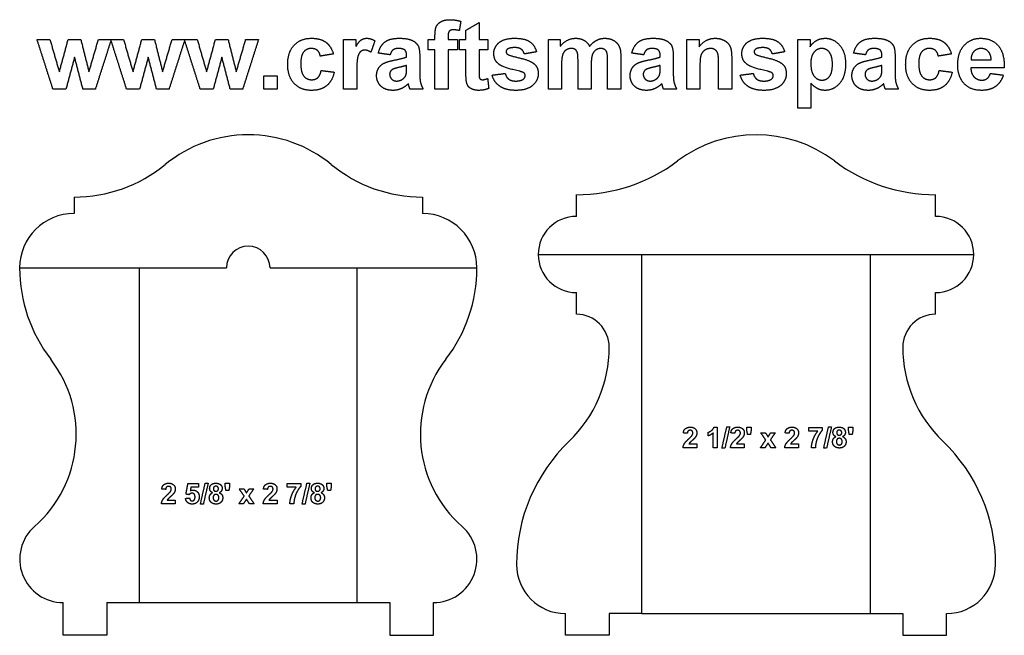
# Model space of a CAD drawing. Units: millimetres. Extents: x -281 to 270, y -269 to 260.
# Drawn here: x 19 to 163, y 6 to 96 of the extents above; entities that cross this region are included whole.
import ezdxf

# ---------------------------------------------------------------- set-up
doc = ezdxf.new("R2010")
doc.units = ezdxf.units.MM
doc.header["$MEASUREMENT"] = 0
doc.layers.add('Default', color=18, linetype='Continuous')

msp = doc.modelspace()

# ---------------------------------------------------------------- linework, layer by layer
at = {"layer": 'Default', "color": 5}
for p, q in [((18.98, 59.74), (49.14, 59.74)), ((55.49, 59.74), (85.65, 59.74)), ((104.93, 6.14), (98.58, 6.14)), ((147.79, 6.14), (154.14, 6.14))]:
    msp.add_line(p, q, dxfattribs=at)
for points in [[(100.16, 67.25), (100.16, 70.43)], [(152.55, 67.25), (152.55, 70.43)], [(26.91, 70.06), (26.91, 67.68)], [(77.71, 70.06), (77.71, 67.68)], [(94.61, 61.7), (158.11, 61.7)], [(109.69, 9.31), (109.69, 61.7)], [(143.03, 9.31), (143.03, 61.7)], [(36.44, 10.9), (36.44, 59.74)], [(68.19, 10.9), (68.19, 59.74)], [(100.16, 52.97), (100.16, 56.14)], [(152.55, 52.97), (152.55, 56.14)], [(25.33, 6.14), (25.33, 10.9)], [(31.68, 10.9), (31.68, 6.14), (25.33, 6.14)], [(31.68, 10.9), (72.95, 10.9)], [(72.95, 10.9), (72.95, 6.14), (79.3, 6.14)], [(79.3, 6.14), (79.3, 10.9)], [(98.58, 6.14), (98.58, 9.31)], [(109.69, 9.31), (104.93, 9.31)], [(104.93, 9.31), (104.93, 6.14)], [(109.69, 9.31), (143.03, 9.31)], [(143.03, 9.31), (147.79, 9.31)], [(147.79, 9.31), (147.79, 6.14)], [(154.14, 6.14), (154.14, 9.31)]]:
    msp.add_lwpolyline(points, dxfattribs=at)
for centre, radius, start, end in [((52.31, 60.11), 19.05, 90, 129.4149), ((52.31, 60.11), 19.05, 50.5851, 90), ((126.36, 60.11), 19.05, 53.1294, 126.8706), ((26.91, 91.02), 20.95, 270, 309.4149), ((77.71, 91.02), 20.95, 230.5851, 270), ((100.16, 95.03), 24.61, 270, 306.8706), ((152.55, 95.03), 24.61, 233.1294, 270), ((26.91, 59.74), 7.94, 90, 180), ((77.71, 59.74), 7.94, 360, 90), ((100.16, 61.7), 5.56, 90, 270), ((152.55, 61.7), 5.56, 270, 90), ((52.31, 59.74), 3.17, 0, 180), ((40.86, 59.74), 21.89, 180, 217.5326), ((63.77, 59.74), 21.89, 322.4674, 0), ((100.16, 48.18), 4.79, 360, 90), ((152.55, 48.18), 4.79, 90, 180), ((85.9, 48.18), 19.05, 313.8408, 0), ((166.81, 48.18), 19.05, 180, 226.1592), ((9.28, 35.48), 17.94, 311.346, 37.5326), ((95.35, 35.48), 17.94, 142.4674, 228.654), ((116.37, 16.45), 24.94, 133.8409, 180), ((136.35, 16.45), 24.94, 0, 46.1591), ((25.33, 17.25), 6.35, 131.346, 270), ((79.3, 17.25), 6.35, 270, 48.654), ((98.58, 16.45), 7.14, 180, 270), ((154.14, 16.45), 7.14, 270, 0)]:
    msp.add_arc(centre, radius, start, end, dxfattribs=at)
for points in [[(79.54, 93.59), (79.54, 94.5), (79.73, 94.94)], [(79.73, 94.94), (79.92, 95.39), (80.43, 95.67)], [(80.43, 95.67), (80.95, 95.95), (81.73, 95.95)], [(81.73, 95.95), (82.53, 95.95), (83.3, 95.71)], [(83.3, 95.71), (83.2, 95.03), (83.09, 94.36)], [(84.05, 94.41), (85, 94.96), (85.96, 95.52)], [(85.96, 95.52), (85.96, 94.29), (85.96, 93.05)], [(79.54, 93.05), (79.54, 93.32), (79.54, 93.59)], [(81.63, 94.28), (81.45, 94.09), (81.45, 93.55)], [(81.45, 93.55), (81.45, 93.3), (81.45, 93.05)], [(82.22, 94.47), (81.81, 94.47), (81.63, 94.28)], [(83.09, 94.36), (82.64, 94.47), (82.22, 94.47)], [(84.05, 93.05), (84.05, 93.73), (84.05, 94.41)], [(23.82, 85.83), (22.67, 89.44), (21.51, 93.05)], [(21.51, 93.05), (22.45, 93.05), (23.39, 93.05)], [(23.39, 93.05), (24.07, 90.68), (24.76, 88.32)], [(24.76, 88.32), (25.4, 90.68), (26.04, 93.05)], [(26.04, 93.05), (26.97, 93.05), (27.89, 93.05)], [(27.89, 93.05), (28.48, 90.68), (29.08, 88.32)], [(29.08, 88.32), (29.76, 90.68), (30.45, 93.05)], [(32.32, 93.05), (31.17, 89.44), (30.01, 85.83)], [(30.45, 93.05), (31.38, 93.05), (32.32, 93.05)], [(34.56, 85.83), (33.41, 89.44), (32.26, 93.05)], [(32.26, 93.05), (33.19, 93.05), (34.13, 93.05)], [(34.13, 93.05), (34.81, 90.68), (35.5, 88.32)], [(35.5, 88.32), (36.14, 90.68), (36.78, 93.05)], [(36.78, 93.05), (37.71, 93.05), (38.63, 93.05)], [(38.63, 93.05), (39.23, 90.68), (39.82, 88.32)], [(39.82, 88.32), (40.5, 90.68), (41.19, 93.05)], [(43.06, 93.05), (41.91, 89.44), (40.76, 85.83)], [(41.19, 93.05), (42.12, 93.05), (43.06, 93.05)], [(45.3, 85.83), (44.15, 89.44), (43, 93.05)], [(43, 93.05), (43.93, 93.05), (44.87, 93.05)], [(44.87, 93.05), (45.55, 90.68), (46.24, 88.32)], [(46.24, 88.32), (46.88, 90.68), (47.52, 93.05)], [(47.52, 93.05), (48.45, 93.05), (49.37, 93.05)], [(49.37, 93.05), (49.97, 90.68), (50.56, 88.32)], [(50.56, 88.32), (51.24, 90.68), (51.93, 93.05)], [(53.8, 93.05), (52.65, 89.44), (51.5, 85.83)], [(51.93, 93.05), (52.86, 93.05), (53.8, 93.05)], [(58.06, 89.43), (58.06, 91.23), (59, 92.23)], [(59, 92.23), (59.93, 93.24), (61.53, 93.24)], [(61.53, 93.24), (62.84, 93.24), (63.61, 92.67)], [(63.61, 92.67), (64.39, 92.11), (64.72, 90.95)], [(66.21, 85.83), (66.21, 89.44), (66.21, 93.05)], [(66.21, 93.05), (67.1, 93.05), (68, 93.05)], [(68, 93.05), (68, 92.54), (68, 92.03)], [(68, 92.03), (68.43, 92.75), (68.78, 93)], [(68.78, 93), (69.13, 93.24), (69.57, 93.24)], [(69.57, 93.24), (70.2, 93.24), (70.77, 92.87)], [(70.77, 92.87), (70.48, 92.03), (70.19, 91.2)], [(71.27, 91.08), (71.55, 92.18), (72.25, 92.71)], [(72.25, 92.71), (72.96, 93.24), (74.34, 93.24)], [(74.34, 93.24), (75.59, 93.24), (76.2, 92.93)], [(76.2, 92.93), (76.82, 92.63), (77.07, 92.16)], [(77.07, 92.16), (77.32, 91.69), (77.32, 90.45)], [(78.55, 93.05), (79.05, 93.05), (79.54, 93.05)], [(78.55, 91.57), (78.55, 92.31), (78.55, 93.05)], [(81.45, 93.05), (82.13, 93.05), (82.81, 93.05)], [(82.81, 93.05), (82.81, 92.31), (82.81, 91.57)], [(83.12, 91.57), (83.12, 92.31), (83.12, 93.05)], [(83.12, 93.05), (83.58, 93.05), (84.05, 93.05)], [(85.96, 93.05), (86.61, 93.05), (87.26, 93.05)], [(87.26, 93.05), (87.26, 92.31), (87.26, 91.57)], [(88.12, 91), (88.12, 91.95), (88.86, 92.59)], [(88.86, 92.59), (89.6, 93.24), (91.16, 93.24)], [(91.16, 93.24), (92.64, 93.24), (93.36, 92.74)], [(93.36, 92.74), (94.08, 92.24), (94.35, 91.26)], [(96.08, 93.05), (96.95, 93.05), (97.81, 93.05)], [(96.08, 85.83), (96.08, 89.44), (96.08, 93.05)], [(97.81, 92.07), (98.75, 93.24), (100.06, 93.24)], [(97.81, 93.05), (97.81, 92.56), (97.81, 92.07)], [(100.06, 93.24), (100.75, 93.24), (101.26, 92.95)], [(101.26, 92.95), (101.77, 92.66), (102.09, 92.07)], [(102.09, 92.07), (102.57, 92.66), (103.11, 92.95)], [(103.11, 92.95), (103.66, 93.24), (104.28, 93.24)], [(104.28, 93.24), (105.08, 93.24), (105.62, 92.91)], [(105.62, 92.91), (106.17, 92.59), (106.44, 91.96)], [(106.44, 91.96), (106.64, 91.5), (106.64, 90.46)], [(108.24, 91.08), (108.53, 92.18), (109.23, 92.71)], [(109.23, 92.71), (109.93, 93.24), (111.31, 93.24)], [(111.31, 93.24), (112.56, 93.24), (113.18, 92.93)], [(113.18, 92.93), (113.79, 92.63), (114.04, 92.16)], [(114.04, 92.16), (114.29, 91.69), (114.29, 90.45)], [(116.27, 85.83), (116.27, 89.44), (116.27, 93.05)], [(116.27, 93.05), (117.16, 93.05), (118.06, 93.05)], [(118.06, 92), (118.99, 93.24), (120.41, 93.24)], [(118.06, 93.05), (118.06, 92.52), (118.06, 92)], [(120.41, 93.24), (121.04, 93.24), (121.55, 93.01)], [(121.55, 93.01), (122.07, 92.78), (122.34, 92.42)], [(122.34, 92.42), (122.6, 92.07), (122.71, 91.62)], [(124.29, 91), (124.29, 91.95), (125.03, 92.59)], [(125.03, 92.59), (125.77, 93.24), (127.33, 93.24)], [(127.33, 93.24), (128.81, 93.24), (129.53, 92.74)], [(129.53, 92.74), (130.25, 92.24), (130.53, 91.26)], [(132.44, 93.05), (133.34, 93.05), (134.23, 93.05)], [(132.44, 83.05), (132.44, 88.05), (132.44, 93.05)], [(134.23, 93.05), (134.23, 92.52), (134.23, 92)], [(134.23, 92), (134.57, 92.54), (135.15, 92.89)], [(135.15, 92.89), (135.74, 93.24), (136.45, 93.24)], [(136.45, 93.24), (137.69, 93.24), (138.55, 92.24)], [(138.55, 92.24), (139.42, 91.25), (139.42, 89.48)], [(140.59, 91.08), (140.87, 92.18), (141.58, 92.71)], [(141.58, 92.71), (142.28, 93.24), (143.66, 93.24)], [(143.66, 93.24), (144.91, 93.24), (145.52, 92.93)], [(145.52, 92.93), (146.14, 92.63), (146.39, 92.16)], [(146.39, 92.16), (146.64, 91.69), (146.64, 90.45)], [(148.18, 89.43), (148.18, 91.23), (149.12, 92.23)], [(149.12, 92.23), (150.06, 93.24), (151.66, 93.24)], [(151.66, 93.24), (152.97, 93.24), (153.74, 92.67)], [(153.74, 92.67), (154.51, 92.11), (154.85, 90.95)], [(155.77, 89.38), (155.77, 91.19), (156.72, 92.21)], [(156.72, 92.21), (157.66, 93.24), (159.11, 93.24)], [(159.11, 93.24), (160.73, 93.24), (161.67, 92.17)], [(161.67, 92.17), (162.6, 91.11), (162.56, 88.92)], [(26.98, 90.47), (26.35, 88.15), (25.72, 85.83)], [(28.2, 85.83), (27.59, 88.15), (26.98, 90.47)], [(37.72, 90.47), (37.09, 88.15), (36.46, 85.83)], [(38.94, 85.83), (38.33, 88.15), (37.72, 90.47)], [(48.46, 90.47), (47.83, 88.15), (47.2, 85.83)], [(49.68, 85.83), (49.07, 88.15), (48.46, 90.47)], [(60.39, 91.25), (59.97, 90.75), (59.97, 89.57)], [(61.52, 91.75), (60.81, 91.75), (60.39, 91.25)], [(62.38, 91.48), (62.05, 91.75), (61.52, 91.75)], [(62.81, 90.64), (62.72, 91.2), (62.38, 91.48)], [(64.72, 90.95), (63.77, 90.8), (62.81, 90.64)], [(68.27, 90.49), (68.12, 89.91), (68.12, 88.06)], [(68.69, 91.29), (68.42, 91.07), (68.27, 90.49)], [(69.33, 91.51), (68.95, 91.51), (68.69, 91.29)], [(70.19, 91.2), (69.73, 91.51), (69.33, 91.51)], [(73, 90.83), (72.13, 90.95), (71.27, 91.08)], [(73.43, 91.55), (73.16, 91.34), (73, 90.83)], [(74.18, 91.75), (73.7, 91.75), (73.43, 91.55)], [(73.59, 90.05), (74.9, 90.3), (75.4, 90.52)], [(75.15, 91.52), (74.89, 91.75), (74.18, 91.75)], [(75.4, 90.71), (75.4, 91.28), (75.15, 91.52)], [(75.4, 90.52), (75.4, 90.62), (75.4, 90.71)], [(79.54, 91.57), (79.05, 91.57), (78.55, 91.57)], [(79.54, 85.83), (79.54, 88.7), (79.54, 91.57)], [(82.81, 91.57), (82.13, 91.57), (81.45, 91.57)], [(81.45, 91.57), (81.45, 88.7), (81.45, 85.83)], [(84.05, 91.57), (83.58, 91.57), (83.12, 91.57)], [(84.05, 88.39), (84.05, 89.98), (84.05, 91.57)], [(87.26, 91.57), (86.61, 91.57), (85.96, 91.57)], [(85.96, 91.57), (85.96, 90.08), (85.96, 88.59)], [(88.98, 89.36), (88.12, 89.95), (88.12, 91)], [(90.13, 91.66), (89.91, 91.51), (89.91, 91.27)], [(89.91, 91.27), (89.91, 91.06), (90.1, 90.92)], [(90.1, 90.92), (90.36, 90.72), (91.88, 90.37)], [(91.21, 91.88), (90.45, 91.88), (90.13, 91.66)], [(92.13, 91.64), (91.8, 91.88), (91.21, 91.88)], [(92.56, 90.95), (92.45, 91.4), (92.13, 91.64)], [(94.35, 91.26), (93.46, 91.11), (92.56, 90.95)], [(98.15, 90.83), (98, 90.38), (98, 89.34)], [(98.64, 91.52), (98.3, 91.28), (98.15, 90.83)], [(99.42, 91.75), (98.99, 91.75), (98.64, 91.52)], [(99.99, 91.61), (99.78, 91.75), (99.42, 91.75)], [(100.3, 91.15), (100.2, 91.46), (99.99, 91.61)], [(100.4, 89.79), (100.4, 90.84), (100.3, 91.15)], [(102.47, 90.79), (102.32, 90.32), (102.32, 89.3)], [(102.98, 91.51), (102.63, 91.26), (102.47, 90.79)], [(103.72, 91.75), (103.33, 91.75), (102.98, 91.51)], [(104.53, 91.35), (104.27, 91.75), (103.72, 91.75)], [(104.72, 89.96), (104.72, 91.03), (104.53, 91.35)], [(109.97, 90.83), (109.11, 90.95), (108.24, 91.08)], [(110.41, 91.55), (110.14, 91.34), (109.97, 90.83)], [(111.16, 91.75), (110.68, 91.75), (110.41, 91.55)], [(110.57, 90.05), (111.87, 90.3), (112.38, 90.52)], [(112.12, 91.52), (111.87, 91.75), (111.16, 91.75)], [(112.38, 90.71), (112.38, 91.28), (112.12, 91.52)], [(112.38, 90.52), (112.38, 90.62), (112.38, 90.71)], [(118.32, 90.76), (118.18, 90.31), (118.18, 89.1)], [(118.86, 91.48), (118.47, 91.21), (118.32, 90.76)], [(119.73, 91.75), (119.24, 91.75), (118.86, 91.48)], [(120.39, 91.56), (120.11, 91.75), (119.73, 91.75)], [(120.78, 91.03), (120.66, 91.37), (120.39, 91.56)], [(120.9, 89.52), (120.9, 90.69), (120.78, 91.03)], [(122.71, 91.62), (122.81, 91.17), (122.81, 90.33)], [(125.15, 89.36), (124.29, 89.95), (124.29, 91)], [(126.3, 91.66), (126.08, 91.51), (126.08, 91.27)], [(126.08, 91.27), (126.08, 91.06), (126.27, 90.92)], [(126.27, 90.92), (126.53, 90.72), (128.05, 90.37)], [(127.38, 91.88), (126.63, 91.88), (126.3, 91.66)], [(128.3, 91.64), (127.98, 91.88), (127.38, 91.88)], [(128.74, 90.95), (128.62, 91.4), (128.3, 91.64)], [(130.53, 91.26), (129.63, 91.11), (128.74, 90.95)], [(134.81, 91.2), (134.35, 90.65), (134.35, 89.56)], [(135.95, 91.75), (135.26, 91.75), (134.81, 91.2)], [(137.06, 91.19), (136.61, 91.75), (135.95, 91.75)], [(137.5, 89.46), (137.5, 90.63), (137.06, 91.19)], [(142.32, 90.83), (141.45, 90.95), (140.59, 91.08)], [(142.75, 91.55), (142.48, 91.34), (142.32, 90.83)], [(143.5, 91.75), (143.02, 91.75), (142.75, 91.55)], [(142.91, 90.05), (144.22, 90.3), (144.72, 90.52)], [(144.47, 91.52), (144.21, 91.75), (143.5, 91.75)], [(144.72, 90.71), (144.72, 91.28), (144.47, 91.52)], [(144.72, 90.52), (144.72, 90.62), (144.72, 90.71)], [(150.52, 91.25), (150.09, 90.75), (150.09, 89.57)], [(151.64, 91.75), (150.94, 91.75), (150.52, 91.25)], [(152.51, 91.48), (152.17, 91.75), (151.64, 91.75)], [(152.93, 90.64), (152.84, 91.2), (152.51, 91.48)], [(154.85, 90.95), (153.89, 90.8), (152.93, 90.64)], [(158.13, 91.31), (157.71, 90.86), (157.72, 90.09)], [(159.19, 91.75), (158.55, 91.75), (158.13, 91.31)], [(160.21, 91.33), (159.79, 91.75), (159.19, 91.75)], [(160.65, 90.09), (160.63, 90.91), (160.21, 91.33)], [(59, 86.65), (58.06, 87.65), (58.06, 89.43)], [(59.97, 89.57), (59.97, 88.27), (60.4, 87.73)], [(71.31, 88.87), (71.59, 89.35), (72.11, 89.61)], [(72.11, 89.61), (72.62, 89.86), (73.59, 90.05)], [(75.4, 89.29), (75.05, 89.16), (74.29, 88.99)], [(75.4, 88.9), (75.4, 89.1), (75.4, 89.29)], [(77.32, 90.45), (77.32, 89.33), (77.32, 88.21)], [(91.91, 88.42), (89.6, 88.94), (88.98, 89.36)], [(91.88, 90.37), (93.4, 90.02), (94, 89.51)], [(94, 89.51), (94.6, 89), (94.6, 88.08)], [(98, 89.34), (98, 87.58), (98, 85.83)], [(100.4, 85.83), (100.4, 87.81), (100.4, 89.79)], [(102.32, 89.3), (102.32, 87.56), (102.32, 85.83)], [(104.72, 85.83), (104.72, 87.89), (104.72, 89.96)], [(106.64, 90.46), (106.64, 88.14), (106.64, 85.83)], [(108.28, 88.87), (108.57, 89.35), (109.08, 89.61)], [(109.08, 89.61), (109.6, 89.86), (110.57, 90.05)], [(112.38, 89.29), (112.03, 89.16), (111.26, 88.99)], [(112.38, 88.9), (112.38, 89.1), (112.38, 89.29)], [(114.29, 90.45), (114.29, 89.33), (114.29, 88.21)], [(118.18, 89.1), (118.18, 87.47), (118.18, 85.83)], [(120.9, 85.83), (120.9, 87.67), (120.9, 89.52)], [(122.81, 90.33), (122.81, 88.08), (122.81, 85.83)], [(128.08, 88.42), (125.77, 88.94), (125.15, 89.36)], [(128.05, 90.37), (129.57, 90.02), (130.18, 89.51)], [(130.18, 89.51), (130.77, 89), (130.77, 88.08)], [(134.35, 89.56), (134.35, 88.32), (134.83, 87.72)], [(137.07, 87.67), (137.5, 88.22), (137.5, 89.46)], [(139.42, 89.48), (139.42, 87.66), (138.54, 86.65)], [(140.63, 88.87), (140.91, 89.35), (141.43, 89.61)], [(141.43, 89.61), (141.94, 89.86), (142.91, 90.05)], [(144.72, 89.29), (144.37, 89.16), (143.61, 88.99)], [(144.72, 88.9), (144.72, 89.1), (144.72, 89.29)], [(146.64, 90.45), (146.64, 89.33), (146.64, 88.21)], [(149.12, 86.65), (148.18, 87.65), (148.18, 89.43)], [(150.09, 89.57), (150.09, 88.27), (150.53, 87.73)], [(156.49, 86.88), (155.77, 87.87), (155.77, 89.38)], [(157.72, 90.09), (159.19, 90.09), (160.65, 90.09)], [(54.6, 85.83), (54.6, 86.79), (54.6, 87.74)], [(54.6, 87.74), (55.56, 87.74), (56.51, 87.74)], [(56.51, 87.74), (56.51, 86.79), (56.51, 85.83)], [(60.4, 87.73), (60.83, 87.19), (61.56, 87.19)], [(62.45, 87.49), (62.79, 87.8), (62.93, 88.54)], [(62.93, 88.54), (63.89, 88.42), (64.85, 88.3)], [(64.85, 88.3), (64.56, 86.98), (63.73, 86.31)], [(68.12, 88.06), (68.12, 86.95), (68.12, 85.83)], [(71.02, 87.78), (71.02, 88.39), (71.31, 88.87)], [(71.66, 86.25), (71.02, 86.85), (71.02, 87.78)], [(73.29, 88.66), (72.93, 88.4), (72.93, 87.99)], [(72.93, 87.99), (72.93, 87.59), (73.22, 87.29)], [(74.29, 88.99), (73.53, 88.82), (73.29, 88.66)], [(74.9, 87.34), (75.23, 87.6), (75.33, 87.97)], [(75.33, 87.97), (75.4, 88.22), (75.4, 88.9)], [(77.32, 88.21), (77.32, 87.25), (77.42, 86.8)], [(84.11, 87.03), (84.05, 87.36), (84.05, 88.39)], [(85.96, 88.59), (85.96, 87.68), (86, 87.53)], [(87.87, 87.87), (88.83, 87.99), (89.79, 88.11)], [(88.99, 86.24), (88.14, 86.84), (87.87, 87.87)], [(89.79, 88.11), (89.91, 87.57), (90.28, 87.28)], [(92.55, 88.16), (92.41, 88.3), (91.91, 88.42)], [(92.44, 87.28), (92.69, 87.47), (92.69, 87.8)], [(92.69, 87.8), (92.69, 88.02), (92.55, 88.16)], [(94.6, 88.08), (94.6, 87.08), (93.77, 86.36)], [(108, 87.78), (108, 88.39), (108.28, 88.87)], [(108.64, 86.25), (108, 86.85), (108, 87.78)], [(110.27, 88.66), (109.91, 88.4), (109.91, 87.99)], [(109.91, 87.99), (109.91, 87.59), (110.2, 87.29)], [(111.26, 88.99), (110.5, 88.82), (110.27, 88.66)], [(111.87, 87.34), (112.2, 87.6), (112.31, 87.97)], [(112.31, 87.97), (112.38, 88.22), (112.38, 88.9)], [(114.29, 88.21), (114.29, 87.25), (114.4, 86.8)], [(124.05, 87.87), (125, 87.99), (125.96, 88.11)], [(125.17, 86.24), (124.31, 86.84), (124.05, 87.87)], [(125.96, 88.11), (126.08, 87.57), (126.45, 87.28)], [(128.72, 88.16), (128.58, 88.3), (128.08, 88.42)], [(128.61, 87.28), (128.86, 87.47), (128.86, 87.8)], [(128.86, 87.8), (128.86, 88.02), (128.72, 88.16)], [(130.77, 88.08), (130.77, 87.08), (129.95, 86.36)], [(134.83, 87.72), (135.3, 87.13), (135.98, 87.13)], [(135.98, 87.13), (136.64, 87.13), (137.07, 87.67)], [(140.34, 87.78), (140.34, 88.39), (140.63, 88.87)], [(140.98, 86.25), (140.34, 86.85), (140.34, 87.78)], [(142.61, 88.66), (142.26, 88.4), (142.26, 87.99)], [(142.26, 87.99), (142.26, 87.59), (142.54, 87.29)], [(143.61, 88.99), (142.85, 88.82), (142.61, 88.66)], [(144.22, 87.34), (144.55, 87.6), (144.65, 87.97)], [(144.65, 87.97), (144.72, 88.22), (144.72, 88.9)], [(146.64, 88.21), (146.64, 87.25), (146.74, 86.8)], [(150.53, 87.73), (150.96, 87.19), (151.68, 87.19)], [(152.57, 87.49), (152.91, 87.8), (153.06, 88.54)], [(153.06, 88.54), (154.01, 88.42), (154.97, 88.3)], [(154.97, 88.3), (154.68, 86.98), (153.85, 86.31)], [(162.56, 88.92), (160.13, 88.92), (157.69, 88.92)], [(157.69, 88.92), (157.71, 88.07), (158.16, 87.6)], [(158.16, 87.6), (158.61, 87.13), (159.28, 87.13)], [(160.05, 87.36), (160.37, 87.59), (160.53, 88.11)], [(160.53, 88.11), (161.48, 87.99), (162.44, 87.87)], [(162.44, 87.87), (162.07, 86.78), (161.28, 86.21)], [(61.51, 85.64), (59.93, 85.64), (59, 86.65)], [(63.73, 86.31), (62.9, 85.64), (61.51, 85.64)], [(61.56, 87.19), (62.1, 87.19), (62.45, 87.49)], [(73.41, 85.64), (72.3, 85.64), (71.66, 86.25)], [(73.22, 87.29), (73.51, 87), (73.95, 87)], [(73.95, 87), (74.45, 87), (74.9, 87.34)], [(75.65, 86.61), (75.16, 86.13), (74.6, 85.89)], [(75.71, 86.39), (75.67, 86.56), (75.65, 86.61)], [(75.9, 85.83), (75.82, 86.02), (75.71, 86.39)], [(77.42, 86.8), (77.53, 86.35), (77.81, 85.83)], [(84.37, 86.27), (84.18, 86.55), (84.11, 87.03)], [(84.97, 85.82), (84.56, 85.99), (84.37, 86.27)], [(86, 87.53), (86.03, 87.38), (86.16, 87.28)], [(86.16, 87.28), (86.29, 87.19), (86.48, 87.19)], [(86.48, 87.19), (86.73, 87.19), (87.22, 87.37)], [(87.22, 87.37), (87.3, 86.65), (87.38, 85.92)], [(91.32, 85.64), (89.85, 85.64), (88.99, 86.24)], [(90.28, 87.28), (90.65, 87), (91.32, 87)], [(91.32, 87), (92.06, 87), (92.44, 87.28)], [(93.77, 86.36), (92.95, 85.64), (91.32, 85.64)], [(110.39, 85.64), (109.28, 85.64), (108.64, 86.25)], [(110.2, 87.29), (110.48, 87), (110.93, 87)], [(110.93, 87), (111.42, 87), (111.87, 87.34)], [(112.62, 86.61), (112.13, 86.13), (111.58, 85.89)], [(112.69, 86.39), (112.64, 86.56), (112.62, 86.61)], [(112.87, 85.83), (112.8, 86.02), (112.69, 86.39)], [(114.4, 86.8), (114.5, 86.35), (114.79, 85.83)], [(127.5, 85.64), (126.03, 85.64), (125.17, 86.24)], [(126.45, 87.28), (126.83, 87), (127.5, 87)], [(127.5, 87), (128.24, 87), (128.61, 87.28)], [(129.95, 86.36), (129.12, 85.64), (127.5, 85.64)], [(135.36, 85.88), (134.88, 86.12), (134.35, 86.69)], [(134.35, 86.69), (134.35, 84.87), (134.35, 83.05)], [(138.54, 86.65), (137.67, 85.64), (136.43, 85.64)], [(142.74, 85.64), (141.62, 85.64), (140.98, 86.25)], [(142.54, 87.29), (142.83, 87), (143.27, 87)], [(143.27, 87), (143.77, 87), (144.22, 87.34)], [(144.97, 86.61), (144.48, 86.13), (143.92, 85.89)], [(145.03, 86.39), (144.99, 86.56), (144.97, 86.61)], [(145.22, 85.83), (145.14, 86.02), (145.03, 86.39)], [(146.74, 86.8), (146.85, 86.35), (147.13, 85.83)], [(151.64, 85.64), (150.06, 85.64), (149.12, 86.65)], [(153.85, 86.31), (153.03, 85.64), (151.64, 85.64)], [(151.68, 87.19), (152.22, 87.19), (152.57, 87.49)], [(159.29, 85.64), (157.4, 85.64), (156.49, 86.88)], [(159.28, 87.13), (159.74, 87.13), (160.05, 87.36)], [(161.28, 86.21), (160.48, 85.64), (159.29, 85.64)], [(25.72, 85.83), (24.77, 85.83), (23.82, 85.83)], [(30.01, 85.83), (29.11, 85.83), (28.2, 85.83)], [(36.46, 85.83), (35.51, 85.83), (34.56, 85.83)], [(40.76, 85.83), (39.85, 85.83), (38.94, 85.83)], [(47.2, 85.83), (46.25, 85.83), (45.3, 85.83)], [(51.5, 85.83), (50.59, 85.83), (49.68, 85.83)], [(56.51, 85.83), (55.56, 85.83), (54.6, 85.83)], [(68.12, 85.83), (67.16, 85.83), (66.21, 85.83)], [(74.6, 85.89), (74.05, 85.64), (73.41, 85.64)], [(77.81, 85.83), (76.85, 85.83), (75.9, 85.83)], [(81.45, 85.83), (80.5, 85.83), (79.54, 85.83)], [(85.89, 85.64), (85.38, 85.64), (84.97, 85.82)], [(87.38, 85.92), (86.72, 85.64), (85.89, 85.64)], [(98, 85.83), (97.04, 85.83), (96.08, 85.83)], [(102.32, 85.83), (101.36, 85.83), (100.4, 85.83)], [(106.64, 85.83), (105.68, 85.83), (104.72, 85.83)], [(111.58, 85.89), (111.02, 85.64), (110.39, 85.64)], [(114.79, 85.83), (113.83, 85.83), (112.87, 85.83)], [(118.18, 85.83), (117.22, 85.83), (116.27, 85.83)], [(122.81, 85.83), (121.85, 85.83), (120.9, 85.83)], [(136.43, 85.64), (135.84, 85.64), (135.36, 85.88)], [(143.92, 85.89), (143.37, 85.64), (142.74, 85.64)], [(147.13, 85.83), (146.17, 85.83), (145.22, 85.83)], [(134.35, 83.05), (133.4, 83.05), (132.44, 83.05)], [(115.76, 35.66), (115.81, 36.12), (116.09, 36.31)], [(116.09, 36.31), (116.36, 36.51), (116.77, 36.51)], [(116.46, 35.95), (116.35, 35.84), (116.34, 35.61)], [(116.76, 36.05), (116.57, 36.05), (116.46, 35.95)], [(117.05, 35.95), (116.94, 36.05), (116.76, 36.05)], [(116.77, 36.51), (117.22, 36.51), (117.47, 36.28)], [(117.15, 35.65), (117.15, 35.84), (117.05, 35.95)], [(117.47, 36.28), (117.73, 36.04), (117.73, 35.68)], [(119.39, 35.75), (119.62, 35.83), (119.88, 36.03)], [(119.88, 36.03), (120.14, 36.24), (120.24, 36.51)], [(120.24, 36.51), (120.48, 36.51), (120.71, 36.51)], [(120.71, 36.51), (120.71, 35.01), (120.71, 33.51)], [(121.39, 33.46), (121.74, 34.99), (122.1, 36.53)], [(122.52, 36.53), (122.17, 34.99), (121.82, 33.46)], [(122.1, 36.53), (122.31, 36.53), (122.52, 36.53)], [(122.69, 35.66), (122.74, 36.12), (123.01, 36.31)], [(123.01, 36.31), (123.29, 36.51), (123.69, 36.51)], [(123.39, 35.95), (123.28, 35.84), (123.26, 35.61)], [(123.68, 36.05), (123.5, 36.05), (123.39, 35.95)], [(123.97, 35.95), (123.87, 36.05), (123.68, 36.05)], [(123.69, 36.51), (124.14, 36.51), (124.4, 36.28)], [(124.08, 35.65), (124.08, 35.84), (123.97, 35.95)], [(124.4, 36.28), (124.65, 36.04), (124.65, 35.68)], [(125.02, 35.99), (125.02, 36.24), (125.02, 36.49)], [(125.02, 36.49), (125.33, 36.49), (125.63, 36.49)], [(125.13, 35.44), (125.08, 35.72), (125.02, 35.99)], [(125.63, 35.99), (125.59, 35.72), (125.54, 35.44)], [(125.63, 36.49), (125.63, 36.24), (125.63, 35.99)], [(130.6, 35.66), (130.65, 36.12), (130.92, 36.31)], [(130.92, 36.31), (131.19, 36.51), (131.6, 36.51)], [(131.3, 35.95), (131.19, 35.84), (131.17, 35.61)], [(131.59, 36.05), (131.4, 36.05), (131.3, 35.95)], [(131.88, 35.95), (131.77, 36.05), (131.59, 36.05)], [(131.6, 36.51), (132.05, 36.51), (132.3, 36.28)], [(131.99, 35.65), (131.99, 35.84), (131.88, 35.95)], [(132.3, 36.28), (132.56, 36.04), (132.56, 35.68)], [(134.06, 35.92), (134.06, 36.19), (134.06, 36.46)], [(134.06, 36.46), (135.04, 36.46), (136.02, 36.46)], [(135.37, 35.92), (134.71, 35.92), (134.06, 35.92)], [(134.71, 34.77), (134.96, 35.42), (135.37, 35.92)], [(136.02, 36.05), (135.78, 35.81), (135.53, 35.36)], [(136.02, 36.46), (136.02, 36.25), (136.02, 36.05)], [(136.23, 33.46), (136.58, 34.99), (136.93, 36.53)], [(137.36, 36.53), (137, 34.99), (136.65, 33.46)], [(136.93, 36.53), (137.14, 36.53), (137.36, 36.53)], [(137.58, 35.74), (137.58, 36.08), (137.81, 36.29)], [(137.81, 36.29), (138.05, 36.51), (138.49, 36.51)], [(138.22, 35.97), (138.12, 35.87), (138.12, 35.7)], [(138.49, 36.07), (138.32, 36.07), (138.22, 35.97)], [(138.49, 36.51), (138.92, 36.51), (139.15, 36.29)], [(138.76, 35.97), (138.65, 36.07), (138.49, 36.07)], [(138.86, 35.7), (138.86, 35.87), (138.76, 35.97)], [(139.15, 36.29), (139.39, 36.08), (139.39, 35.74)], [(139.86, 35.99), (139.86, 36.24), (139.86, 36.49)], [(139.86, 36.49), (140.16, 36.49), (140.47, 36.49)], [(139.96, 35.44), (139.91, 35.72), (139.86, 35.99)], [(140.47, 35.99), (140.42, 35.72), (140.38, 35.44)], [(140.47, 36.49), (140.47, 36.24), (140.47, 35.99)], [(116.34, 35.61), (116.05, 35.63), (115.76, 35.66)], [(115.91, 34.09), (116.07, 34.36), (116.55, 34.81)], [(116.55, 34.81), (116.94, 35.17), (117.03, 35.3)], [(117.04, 34.54), (116.76, 34.29), (116.68, 34.21)], [(117.03, 35.3), (117.15, 35.48), (117.15, 35.65)], [(117.42, 34.92), (117.31, 34.79), (117.04, 34.54)], [(117.65, 35.3), (117.58, 35.12), (117.42, 34.92)], [(117.73, 35.68), (117.73, 35.48), (117.65, 35.3)], [(119.39, 35.24), (119.39, 35.49), (119.39, 35.75)], [(120.13, 35.67), (119.82, 35.38), (119.39, 35.24)], [(120.13, 33.51), (120.13, 34.59), (120.13, 35.67)], [(123.26, 35.61), (122.98, 35.63), (122.69, 35.66)], [(122.83, 34.09), (123, 34.36), (123.48, 34.81)], [(123.48, 34.81), (123.87, 35.17), (123.96, 35.3)], [(123.96, 34.54), (123.68, 34.29), (123.61, 34.21)], [(123.96, 35.3), (124.08, 35.48), (124.08, 35.65)], [(124.35, 34.92), (124.24, 34.79), (123.96, 34.54)], [(124.58, 35.3), (124.51, 35.12), (124.35, 34.92)], [(124.65, 35.68), (124.65, 35.48), (124.58, 35.3)], [(125.54, 35.44), (125.34, 35.44), (125.13, 35.44)], [(127.01, 33.51), (127.4, 34.07), (127.78, 34.63)], [(127.78, 34.63), (127.42, 35.15), (127.05, 35.68)], [(127.05, 35.68), (127.4, 35.68), (127.74, 35.68)], [(127.74, 35.68), (127.93, 35.38), (128.11, 35.08)], [(128.11, 35.08), (128.31, 35.38), (128.5, 35.68)], [(129.16, 35.68), (128.8, 35.17), (128.45, 34.65)], [(128.45, 34.65), (128.84, 34.08), (129.24, 33.51)], [(128.5, 35.68), (128.83, 35.68), (129.16, 35.68)], [(131.17, 35.61), (130.88, 35.63), (130.6, 35.66)], [(130.74, 34.09), (130.9, 34.36), (131.39, 34.81)], [(131.39, 34.81), (131.78, 35.17), (131.87, 35.3)], [(131.87, 34.54), (131.59, 34.29), (131.52, 34.21)], [(131.87, 35.3), (131.99, 35.48), (131.99, 35.65)], [(132.25, 34.92), (132.15, 34.79), (131.87, 34.54)], [(132.49, 35.3), (132.41, 35.12), (132.25, 34.92)], [(132.56, 35.68), (132.56, 35.48), (132.49, 35.3)], [(134.45, 33.51), (134.46, 34.13), (134.71, 34.77)], [(135.53, 35.36), (135.28, 34.92), (135.15, 34.41)], [(137.52, 34.36), (137.52, 34.61), (137.64, 34.81)], [(137.68, 35.38), (137.58, 35.54), (137.58, 35.74)], [(137.64, 34.81), (137.76, 35.01), (138.01, 35.12)], [(138.01, 35.12), (137.78, 35.21), (137.68, 35.38)], [(138.18, 34.74), (138.08, 34.59), (138.08, 34.42)], [(138.12, 35.7), (138.12, 35.53), (138.22, 35.43)], [(138.5, 34.88), (138.29, 34.88), (138.18, 34.74)], [(138.22, 35.43), (138.32, 35.33), (138.48, 35.33)], [(138.48, 35.33), (138.65, 35.33), (138.75, 35.43)], [(138.81, 34.75), (138.69, 34.88), (138.5, 34.88)], [(138.75, 35.43), (138.86, 35.53), (138.86, 35.7)], [(138.93, 34.41), (138.93, 34.62), (138.81, 34.75)], [(139.29, 35.37), (139.18, 35.21), (138.99, 35.12)], [(138.99, 35.12), (139.23, 35.02), (139.36, 34.83)], [(139.39, 35.74), (139.39, 35.53), (139.29, 35.37)], [(139.36, 34.83), (139.49, 34.64), (139.49, 34.39)], [(140.38, 35.44), (140.17, 35.44), (139.96, 35.44)], [(115.71, 33.51), (115.74, 33.82), (115.91, 34.09)], [(117.73, 33.51), (116.72, 33.51), (115.71, 33.51)], [(116.68, 34.21), (116.61, 34.13), (116.56, 34.05)], [(116.56, 34.05), (117.14, 34.05), (117.73, 34.05)], [(117.73, 34.05), (117.73, 33.78), (117.73, 33.51)], [(120.71, 33.51), (120.42, 33.51), (120.13, 33.51)], [(121.82, 33.46), (121.61, 33.46), (121.39, 33.46)], [(122.63, 33.51), (122.67, 33.82), (122.83, 34.09)], [(124.65, 33.51), (123.64, 33.51), (122.63, 33.51)], [(123.61, 34.21), (123.53, 34.13), (123.49, 34.05)], [(123.49, 34.05), (124.07, 34.05), (124.65, 34.05)], [(124.65, 34.05), (124.65, 33.78), (124.65, 33.51)], [(127.67, 33.51), (127.34, 33.51), (127.01, 33.51)], [(128.11, 34.18), (127.89, 33.85), (127.67, 33.51)], [(128.54, 33.51), (128.33, 33.85), (128.11, 34.18)], [(129.24, 33.51), (128.89, 33.51), (128.54, 33.51)], [(130.54, 33.51), (130.57, 33.82), (130.74, 34.09)], [(132.56, 33.51), (131.55, 33.51), (130.54, 33.51)], [(131.52, 34.21), (131.44, 34.13), (131.4, 34.05)], [(131.4, 34.05), (131.98, 34.05), (132.56, 34.05)], [(132.56, 34.05), (132.56, 33.78), (132.56, 33.51)], [(135.02, 33.51), (134.74, 33.51), (134.45, 33.51)], [(135.15, 34.41), (135.02, 33.91), (135.02, 33.51)], [(136.65, 33.46), (136.44, 33.46), (136.23, 33.46)], [(137.84, 33.67), (137.52, 33.92), (137.52, 34.36)], [(138.52, 33.46), (138.11, 33.46), (137.84, 33.67)], [(138.08, 34.42), (138.08, 34.17), (138.2, 34.04)], [(138.2, 34.04), (138.33, 33.9), (138.51, 33.9)], [(138.51, 33.9), (138.69, 33.9), (138.81, 34.03)], [(139.22, 33.72), (138.96, 33.46), (138.52, 33.46)], [(138.81, 34.03), (138.93, 34.16), (138.93, 34.41)], [(139.49, 34.39), (139.49, 33.97), (139.22, 33.72)], [(39.7, 27.48), (39.75, 27.94), (40.02, 28.13)], [(40.27, 27.43), (39.99, 27.45), (39.7, 27.48)], [(40.02, 28.13), (40.3, 28.33), (40.7, 28.33)], [(40.4, 27.77), (40.29, 27.66), (40.27, 27.43)], [(40.69, 27.87), (40.51, 27.87), (40.4, 27.77)], [(40.98, 27.77), (40.88, 27.87), (40.69, 27.87)], [(40.7, 28.33), (41.15, 28.33), (41.41, 28.09)], [(40.97, 27.12), (41.09, 27.3), (41.09, 27.47)], [(41.09, 27.47), (41.09, 27.66), (40.98, 27.77)], [(41.41, 28.09), (41.66, 27.86), (41.66, 27.5)], [(41.66, 27.5), (41.66, 27.3), (41.59, 27.12)], [(43.22, 26.72), (43.37, 27.5), (43.51, 28.28)], [(43.51, 28.28), (44.27, 28.28), (45.03, 28.28)], [(43.94, 27.74), (43.9, 27.49), (43.85, 27.24)], [(43.85, 27.24), (44.04, 27.33), (44.24, 27.33)], [(45.03, 27.74), (44.49, 27.74), (43.94, 27.74)], [(44.24, 27.33), (44.63, 27.33), (44.9, 27.05)], [(45.03, 28.28), (45.03, 28.01), (45.03, 27.74)], [(45.33, 25.28), (45.68, 26.81), (46.03, 28.35)], [(46.46, 28.35), (46.11, 26.81), (45.76, 25.28)], [(46.03, 28.35), (46.25, 28.35), (46.46, 28.35)], [(46.68, 27.56), (46.68, 27.9), (46.92, 28.11)], [(46.78, 27.2), (46.68, 27.36), (46.68, 27.56)], [(46.92, 28.11), (47.15, 28.33), (47.59, 28.33)], [(47.32, 27.79), (47.22, 27.69), (47.22, 27.52)], [(47.22, 27.52), (47.22, 27.34), (47.32, 27.25)], [(47.59, 27.89), (47.42, 27.89), (47.32, 27.79)], [(47.59, 28.33), (48.02, 28.33), (48.26, 28.11)], [(47.86, 27.79), (47.76, 27.89), (47.59, 27.89)], [(47.96, 27.52), (47.96, 27.69), (47.86, 27.79)], [(47.86, 27.25), (47.96, 27.35), (47.96, 27.52)], [(48.26, 28.11), (48.5, 27.9), (48.5, 27.56)], [(48.5, 27.56), (48.5, 27.35), (48.39, 27.19)], [(48.96, 27.81), (48.96, 28.06), (48.96, 28.31)], [(48.96, 28.31), (49.26, 28.31), (49.57, 28.31)], [(49.06, 27.26), (49.01, 27.54), (48.96, 27.81)], [(49.57, 27.81), (49.52, 27.54), (49.48, 27.26)], [(49.57, 28.31), (49.57, 28.06), (49.57, 27.81)], [(51.72, 26.45), (51.35, 26.97), (50.99, 27.5)], [(50.99, 27.5), (51.33, 27.5), (51.68, 27.5)], [(51.68, 27.5), (51.86, 27.2), (52.05, 26.9)], [(52.05, 26.9), (52.24, 27.2), (52.44, 27.5)], [(53.1, 27.5), (52.74, 26.99), (52.38, 26.47)], [(52.44, 27.5), (52.77, 27.5), (53.1, 27.5)], [(54.53, 27.48), (54.58, 27.94), (54.86, 28.13)], [(55.11, 27.43), (54.82, 27.45), (54.53, 27.48)], [(54.86, 28.13), (55.13, 28.33), (55.54, 28.33)], [(55.23, 27.77), (55.12, 27.66), (55.11, 27.43)], [(55.52, 27.87), (55.34, 27.87), (55.23, 27.77)], [(55.82, 27.77), (55.71, 27.87), (55.52, 27.87)], [(55.54, 28.33), (55.98, 28.33), (56.24, 28.09)], [(55.8, 27.12), (55.92, 27.3), (55.92, 27.47)], [(55.92, 27.47), (55.92, 27.66), (55.82, 27.77)], [(56.24, 28.09), (56.5, 27.86), (56.5, 27.5)], [(56.5, 27.5), (56.5, 27.3), (56.42, 27.12)], [(58, 27.74), (58, 28.01), (58, 28.28)], [(58, 28.28), (58.98, 28.28), (59.96, 28.28)], [(59.31, 27.74), (58.65, 27.74), (58, 27.74)], [(58.65, 26.59), (58.89, 27.23), (59.31, 27.74)], [(59.96, 27.87), (59.72, 27.63), (59.47, 27.18)], [(59.96, 28.28), (59.96, 28.07), (59.96, 27.87)], [(60.16, 25.28), (60.51, 26.81), (60.87, 28.35)], [(61.29, 28.35), (60.94, 26.81), (60.59, 25.28)], [(60.87, 28.35), (61.08, 28.35), (61.29, 28.35)], [(61.51, 27.56), (61.51, 27.9), (61.75, 28.11)], [(61.62, 27.2), (61.51, 27.36), (61.51, 27.56)], [(61.75, 28.11), (61.99, 28.33), (62.42, 28.33)], [(62.15, 27.79), (62.05, 27.69), (62.05, 27.52)], [(62.05, 27.52), (62.05, 27.34), (62.15, 27.25)], [(62.43, 27.89), (62.25, 27.89), (62.15, 27.79)], [(62.42, 28.33), (62.85, 28.33), (63.09, 28.11)], [(62.69, 27.79), (62.59, 27.89), (62.43, 27.89)], [(62.79, 27.52), (62.79, 27.69), (62.69, 27.79)], [(62.69, 27.25), (62.79, 27.35), (62.79, 27.52)], [(63.09, 28.11), (63.33, 27.9), (63.33, 27.56)], [(63.33, 27.56), (63.33, 27.35), (63.22, 27.19)], [(63.79, 27.81), (63.79, 28.06), (63.79, 28.31)], [(63.79, 28.31), (64.1, 28.31), (64.4, 28.31)], [(63.9, 27.26), (63.85, 27.54), (63.79, 27.81)], [(64.4, 27.81), (64.36, 27.54), (64.31, 27.26)], [(64.4, 28.31), (64.4, 28.06), (64.4, 27.81)], [(39.64, 25.33), (39.68, 25.64), (39.84, 25.91)], [(39.84, 25.91), (40.01, 26.18), (40.49, 26.63)], [(40.49, 26.63), (40.88, 26.99), (40.97, 27.12)], [(40.62, 26.03), (40.55, 25.95), (40.5, 25.87)], [(40.5, 25.87), (41.08, 25.87), (41.66, 25.87)], [(40.97, 26.36), (40.69, 26.11), (40.62, 26.03)], [(41.36, 26.74), (41.25, 26.61), (40.97, 26.36)], [(41.59, 27.12), (41.52, 26.94), (41.36, 26.74)], [(41.66, 25.87), (41.66, 25.6), (41.66, 25.33)], [(43.16, 26.11), (43.45, 26.14), (43.74, 26.17)], [(43.47, 25.5), (43.21, 25.73), (43.16, 26.11)], [(43.68, 26.65), (43.45, 26.68), (43.22, 26.72)], [(44.11, 26.87), (43.87, 26.87), (43.68, 26.65)], [(43.74, 26.17), (43.76, 25.97), (43.88, 25.85)], [(43.88, 25.85), (43.99, 25.74), (44.14, 25.74)], [(44.43, 26.73), (44.31, 26.87), (44.11, 26.87)], [(44.14, 25.74), (44.31, 25.74), (44.43, 25.89)], [(44.55, 26.32), (44.55, 26.6), (44.43, 26.73)], [(44.43, 25.89), (44.55, 26.03), (44.55, 26.32)], [(44.9, 27.05), (45.16, 26.78), (45.16, 26.33)], [(45.16, 26.33), (45.16, 25.96), (44.95, 25.67)], [(46.63, 26.18), (46.63, 26.43), (46.74, 26.63)], [(46.95, 25.49), (46.63, 25.74), (46.63, 26.18)], [(46.74, 26.63), (46.86, 26.83), (47.11, 26.94)], [(47.11, 26.94), (46.89, 27.03), (46.78, 27.2)], [(47.29, 26.56), (47.18, 26.41), (47.18, 26.23)], [(47.18, 26.23), (47.18, 25.99), (47.31, 25.86)], [(47.61, 26.7), (47.39, 26.7), (47.29, 26.56)], [(47.31, 25.86), (47.43, 25.72), (47.61, 25.72)], [(47.32, 27.25), (47.42, 27.15), (47.59, 27.15)], [(47.59, 27.15), (47.76, 27.15), (47.86, 27.25)], [(47.91, 26.57), (47.79, 26.7), (47.61, 26.7)], [(47.61, 25.72), (47.8, 25.72), (47.91, 25.85)], [(48.03, 26.23), (48.03, 26.44), (47.91, 26.57)], [(47.91, 25.85), (48.03, 25.98), (48.03, 26.23)], [(48.39, 27.19), (48.28, 27.03), (48.09, 26.94)], [(48.09, 26.94), (48.33, 26.84), (48.46, 26.65)], [(48.59, 26.21), (48.59, 25.79), (48.32, 25.54)], [(48.46, 26.65), (48.59, 26.46), (48.59, 26.21)], [(49.48, 27.26), (49.27, 27.26), (49.06, 27.26)], [(50.95, 25.33), (51.33, 25.89), (51.72, 26.45)], [(52.05, 26), (51.83, 25.67), (51.61, 25.33)], [(52.48, 25.33), (52.26, 25.67), (52.05, 26)], [(52.38, 26.47), (52.78, 25.9), (53.17, 25.33)], [(54.48, 25.33), (54.51, 25.64), (54.67, 25.91)], [(54.67, 25.91), (54.84, 26.18), (55.32, 26.63)], [(55.32, 26.63), (55.71, 26.99), (55.8, 27.12)], [(55.45, 26.03), (55.38, 25.95), (55.33, 25.87)], [(55.33, 25.87), (55.91, 25.87), (56.5, 25.87)], [(55.8, 26.36), (55.53, 26.11), (55.45, 26.03)], [(56.19, 26.74), (56.08, 26.61), (55.8, 26.36)], [(56.42, 27.12), (56.35, 26.94), (56.19, 26.74)], [(56.5, 25.87), (56.5, 25.6), (56.5, 25.33)], [(58.38, 25.33), (58.4, 25.95), (58.65, 26.59)], [(59.09, 26.23), (58.96, 25.73), (58.96, 25.33)], [(59.47, 27.18), (59.22, 26.74), (59.09, 26.23)], [(61.46, 26.18), (61.46, 26.43), (61.58, 26.63)], [(61.78, 25.49), (61.46, 25.74), (61.46, 26.18)], [(61.58, 26.63), (61.69, 26.83), (61.95, 26.94)], [(61.95, 26.94), (61.72, 27.03), (61.62, 27.2)], [(62.12, 26.56), (62.01, 26.41), (62.01, 26.23)], [(62.01, 26.23), (62.01, 25.99), (62.14, 25.86)], [(62.44, 26.7), (62.22, 26.7), (62.12, 26.56)], [(62.14, 25.86), (62.26, 25.72), (62.45, 25.72)], [(62.15, 27.25), (62.25, 27.15), (62.42, 27.15)], [(62.42, 27.15), (62.59, 27.15), (62.69, 27.25)], [(62.75, 26.57), (62.62, 26.7), (62.44, 26.7)], [(62.45, 25.72), (62.63, 25.72), (62.75, 25.85)], [(62.87, 26.23), (62.87, 26.44), (62.75, 26.57)], [(62.75, 25.85), (62.87, 25.98), (62.87, 26.23)], [(63.22, 27.19), (63.12, 27.03), (62.92, 26.94)], [(62.92, 26.94), (63.17, 26.84), (63.29, 26.65)], [(63.42, 26.21), (63.42, 25.79), (63.16, 25.54)], [(63.29, 26.65), (63.42, 26.46), (63.42, 26.21)], [(64.31, 27.26), (64.1, 27.26), (63.9, 27.26)], [(41.66, 25.33), (40.65, 25.33), (39.64, 25.33)], [(44.14, 25.28), (43.73, 25.28), (43.47, 25.5)], [(44.95, 25.67), (44.66, 25.28), (44.14, 25.28)], [(45.76, 25.28), (45.54, 25.28), (45.33, 25.28)], [(47.62, 25.28), (47.22, 25.28), (46.95, 25.49)], [(48.32, 25.54), (48.06, 25.28), (47.62, 25.28)], [(51.61, 25.33), (51.28, 25.33), (50.95, 25.33)], [(53.17, 25.33), (52.83, 25.33), (52.48, 25.33)], [(56.5, 25.33), (55.49, 25.33), (54.48, 25.33)], [(58.96, 25.33), (58.67, 25.33), (58.38, 25.33)], [(60.59, 25.28), (60.38, 25.28), (60.16, 25.28)], [(62.46, 25.28), (62.05, 25.28), (61.78, 25.49)], [(63.16, 25.54), (62.89, 25.28), (62.46, 25.28)]]:
    msp.add_open_spline(points, degree=2, dxfattribs=at)

doc.saveas('drawing.dxf')
